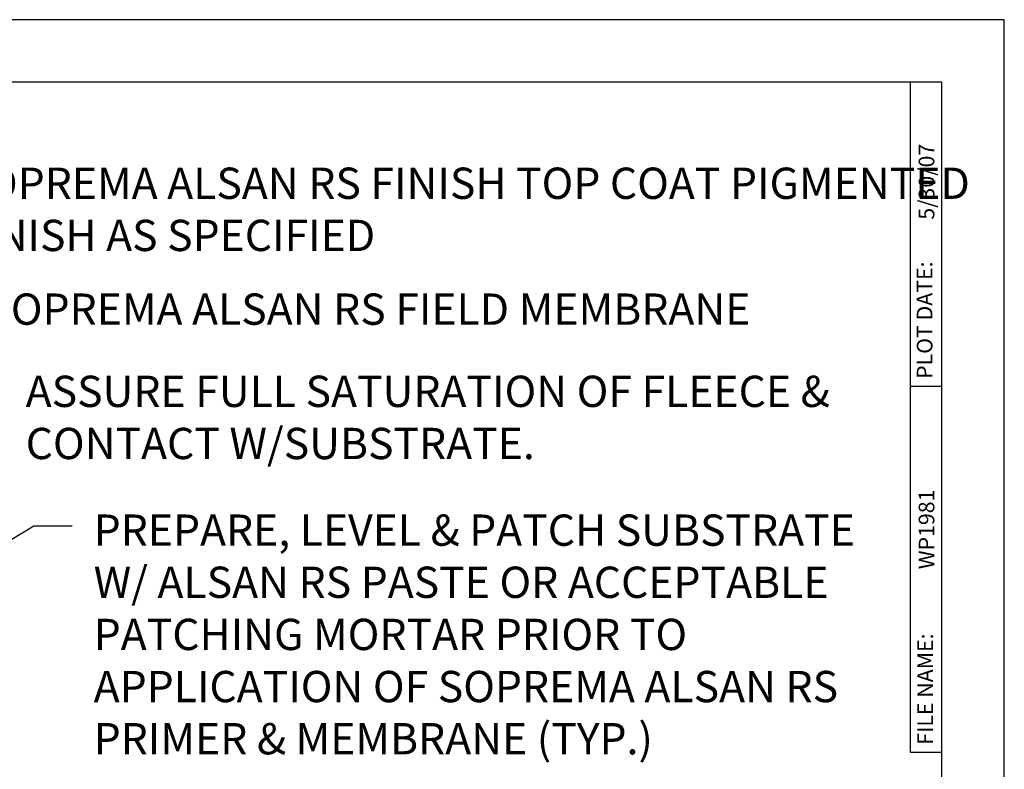
# Model space of a CAD drawing. Extents: x 0 to 11, y 0 to 8.5.
# Drawn here: x 7.1 to 11, y 5.5 to 8.5 of the extents above; entities that cross this region are included whole.
import ezdxf

# ---------------------------------------------------------------- set-up
doc = ezdxf.new("R2010")
doc.units = 0
doc.header["$LTSCALE"] = 0.5
doc.header["$MEASUREMENT"] = 0
for name, color, linetype in [('BORDER', 245, 'CONTINUOUS'), ('BORDERTXT', 42, 'CONTINUOUS'), ('DIM', 1, 'CONTINUOUS'), ('TEXT', 30, 'CONTINUOUS')]:
    doc.layers.add(name, color=color, linetype=linetype)
doc.styles.add('ROMANS', font='romans.shx', dxfattribs={"height": 0.125})

# ---------------------------------------------------------------- blocks, each defined once
blk = doc.blocks.new('BORDER')
at = {"layer": 'BORDER', "color": 247}
for p, q in [((0.25, 8.249999999999998), (-10.75, 8.249999999999998)), ((0.25, -0.2500000000000004), (0.25, 8.249999999999998))]:
    blk.add_line(p, q, dxfattribs=at)
at = {"layer": 'BORDER'}
for p, q in [((0, 7.999999999999998), (-10.5, 7.999999999999998)), ((-0.125, 5.323909621075181), (-0.125, 7.999999999999998)), ((0, -4.440892098500626e-16), (0, 7.999999999999998)), ((0, 5.323909621075181), (0, 7.999999999999998)), ((0, 6.78462987695236), (-0.125, 6.78462987695236)), ((-0.125, 5.323909621075181), (0, 5.323909621075181))]:
    blk.add_line(p, q, dxfattribs=at)
at = {"layer": 'BORDER', "style": 'ROMANS'}
for s, p in [('PLOT DATE:', (-0.03702595359306216, 6.814621918496625)), ('FILE NAME:', (-0.03455828974464481, 5.353197623030455))]:
    blk.add_text(s, height=0.0625, rotation=90, dxfattribs=at).set_placement(p)
at = {"layer": 'BORDERTXT', "style": 'ROMANS'}
for tag, p in [('DATE', (-0.0293653020864113, 7.450735320914626)), ('NAME', (-0.0293653020864113, 6.054378303558318))]:
    blk.add_attdef(tag, p, '', height=0.0625, rotation=90, dxfattribs=at)

msp = doc.modelspace()

# ---------------------------------------------------------------- linework, layer by layer
at = {"layer": 'DIM'}
for p, q in [((5.400962888706216, 5.42750986451478), (7.125713676700427, 6.478154071791863)), ((7.125713676700427, 6.478154071791863), (7.278103638114409, 6.478154071791863))]:
    msp.add_line(p, q, dxfattribs=at)

# ---------------------------------------------------------------- block references
at = {"layer": 'BORDERTXT'}
msp.add_blockref('BORDER', (10.75, 0.2500000000000004), dxfattribs=at).add_auto_attribs({'NAME': 'WP1981', 'DATE': '5/30/07'})

# ---------------------------------------------------------------- texts
at = {"layer": 'TEXT', "char_height": 0.125, "attachment_point": 1, "style": 'ROMANS'}
for s, insert, width in [('SOPREMA ALSAN RS FINISH TOP COAT PIGMENTED FINISH AS SPECIFIED', (6.83288244722841, 7.908885862710051), 4.077377149775341), ('SOPREMA ALSAN RS FIELD MEMBRANE', (6.932141854789238, 7.40598908408419), 5.455557095122375), ('ASSURE FULL SATURATION OF FLEECE & CONTACT W/SUBSTRATE.', (7.093034977112186, 7.077514900008293), 3.464465489055716), ('PREPARE, LEVEL & PATCH SUBSTRATE W/ ALSAN RS PASTE OR ACCEPTABLE PATCHING MORTAR PRIOR TO APPLICATION OF SOPREMA ALSAN RS PRIMER & MEMBRANE (TYP.)', (7.364535177421981, 6.522880823136099), 3.158292052300094)]:
    msp.add_mtext(s, dxfattribs=dict(at, insert=insert, width=width))

doc.saveas('drawing.dxf')
